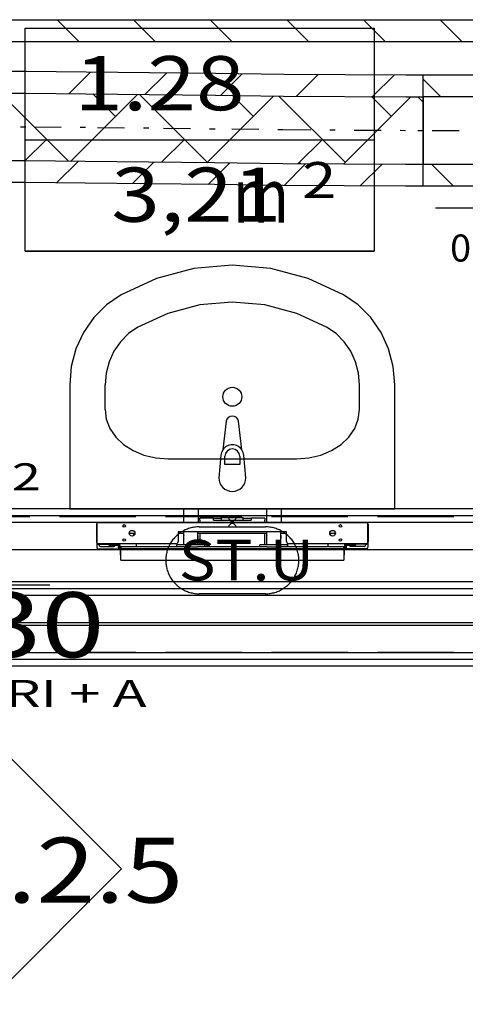
# Model space of a CAD drawing. Units: millimetres. Extents: x -53621 to 212136, y -5671 to 53729.
# Drawn here: x 18229 to 19874, y 19291 to 22928 of the extents above; entities that cross this region are included whole.
import ezdxf
from ezdxf.enums import TextEntityAlignment as Align

# ---------------------------------------------------------------- set-up
doc = ezdxf.new("R2010")
doc.units = ezdxf.units.MM
doc.linetypes.add('DDS_LT5', pattern=[259.999998, 20, -69.999999, 100, -69.999999])
for name, color, linetype in [('BELKI KONSTRUKCYJNE', 7, 'Continuous'), ('INSTALACJE - OPISY', 7, 'Continuous'), ('INSTALACJE - URZĄDZENIA', 7, 'Continuous'), ('Osie', 7, 'Continuous'), ('STREFY', 7, 'Continuous'), ('WYPOSAŻENIE SANITARNE', 7, 'Continuous'), ('Wywiew', 7, 'Continuous'), ('ZNACZNIKI WARSTW', 7, 'Continuous'), ('ŚCIANY - OBUDOWY INSTALACJI', 7, 'Continuous'), ('ŚCIANY DZIAŁOWE', 7, 'Continuous')]:
    doc.layers.add(name, color=color, linetype=linetype)
doc.styles.add('ARIAL', font='txt', dxfattribs={"height": 0.2})
doc.styles.add('ARIAL BLACK', font='txt', dxfattribs={"height": 0.2})
doc.styles.add('Lucida Console', font='txt', dxfattribs={"height": 0.2})

msp = doc.modelspace()

# ---------------------------------------------------------------- linework, layer by layer
at = {"layer": 'BELKI KONSTRUKCYJNE', "color": 8}
for p, q in [((18266.9, 21091), (17984.7, 21091)), ((18658.1, 21091), (18375.9, 21091)), ((19049.3, 21091), (18767.1, 21091)), ((19440.5, 21091), (19158.3, 21091)), ((19831.8, 21091), (19549.5, 21091)), ((18266.9, 20591), (17984.7, 20591)), ((18658.1, 20591), (18375.9, 20591)), ((19049.3, 20591), (18767.1, 20591)), ((19440.5, 20591), (19158.3, 20591)), ((19831.8, 20591), (19549.5, 20591))]:
    msp.add_line(p, q, dxfattribs=at)
at = {"layer": 'INSTALACJE - OPISY', "color": 8}
for p, q in [((18892, 21054.5), (19136.3, 21054.5)), ((19136.3, 20807.4), (18892, 20807.4))]:
    msp.add_line(p, q, dxfattribs=at)
for points in [[(18892, 21054.5, 0), (18887.6, 21054.4, 0), (18883.1, 21054.2, 0), (18878.7, 21053.8, 0), (18874.3, 21053.2, 0), (18869.9, 21052.5, 0), (18865.5, 21051.6, 0), (18861.1, 21050.6, 0), (18856.8, 21049.4, 0), (18852.6, 21048, 0), (18848.4, 21046.5, 0), (18844.3, 21044.9, 0), (18840.2, 21043.1, 0), (18836.2, 21041.1, 0), (18832.2, 21039, 0), (18828.4, 21036.8, 0), (18824.6, 21034.4, 0), (18820.9, 21031.9, 0), (18817.3, 21029.3, 0), (18813.8, 21026.5, 0), (18810.4, 21023.6, 0), (18807.1, 21020.6, 0), (18803.9, 21017.5, 0), (18800.8, 21014.3, 0), (18797.9, 21010.9, 0), (18795.1, 21007.5, 0), (18792.4, 21003.9, 0), (18789.8, 21000.3, 0), (18787.4, 20996.5, 0), (18785.1, 20992.7, 0), (18782.9, 20988.8, 0), (18780.9, 20984.8, 0), (18779, 20980.8, 0), (18777.3, 20976.7, 0), (18775.7, 20972.5, 0), (18774.3, 20968.3, 0), (18773, 20964, 0), (18771.9, 20959.7, 0), (18770.9, 20955.3, 0), (18770.1, 20950.9, 0), (18769.5, 20946.5, 0), (18769, 20942.1, 0), (18768.7, 20937.6, 0), (18768.5, 20933.2, 0), (18768.5, 20928.7, 0), (18768.7, 20924.3, 0), (18769, 20919.8, 0), (18769.5, 20915.4, 0), (18770.1, 20911, 0), (18770.9, 20906.6, 0), (18771.9, 20902.2, 0), (18773, 20897.9, 0), (18774.3, 20893.6, 0), (18775.7, 20889.4, 0), (18777.3, 20885.2, 0), (18779, 20881.1, 0), (18780.9, 20877.1, 0), (18782.9, 20873.1, 0), (18785.1, 20869.2, 0), (18787.4, 20865.4, 0), (18789.8, 20861.6, 0), (18792.4, 20858, 0), (18795.1, 20854.4, 0), (18797.9, 20851, 0), (18800.8, 20847.6, 0), (18803.9, 20844.4, 0), (18807.1, 20841.3, 0), (18810.4, 20838.3, 0), (18813.8, 20835.4, 0), (18817.3, 20832.6, 0), (18820.9, 20830, 0), (18824.6, 20827.5, 0), (18828.4, 20825.1, 0), (18832.2, 20822.9, 0), (18836.2, 20820.8, 0), (18840.2, 20818.8, 0), (18844.3, 20817, 0), (18848.4, 20815.4, 0), (18852.6, 20813.9, 0), (18856.8, 20812.5, 0), (18861.1, 20811.3, 0), (18865.5, 20810.3, 0), (18869.9, 20809.4, 0), (18874.3, 20808.7, 0), (18878.7, 20808.1, 0), (18883.1, 20807.7, 0), (18887.6, 20807.5, 0), (18892, 20807.4, 0)], [(19136.3, 20807.4, 0), (19140.7, 20807.5, 0), (19145.2, 20807.7, 0), (19149.6, 20808.1, 0), (19154.1, 20808.7, 0), (19158.5, 20809.4, 0), (19162.8, 20810.3, 0), (19167.2, 20811.3, 0), (19171.5, 20812.5, 0), (19175.7, 20813.9, 0), (19179.9, 20815.4, 0), (19184.1, 20817, 0), (19188.1, 20818.8, 0), (19192.2, 20820.8, 0), (19196.1, 20822.9, 0), (19200, 20825.1, 0), (19203.7, 20827.5, 0), (19207.4, 20830, 0), (19211, 20832.6, 0), (19214.5, 20835.4, 0), (19217.9, 20838.3, 0), (19221.2, 20841.3, 0), (19224.4, 20844.4, 0), (19227.5, 20847.6, 0), (19230.4, 20851, 0), (19233.3, 20854.4, 0), (19236, 20858, 0), (19238.5, 20861.6, 0), (19241, 20865.4, 0), (19243.3, 20869.2, 0), (19245.4, 20873.1, 0), (19247.4, 20877.1, 0), (19249.3, 20881.1, 0), (19251, 20885.2, 0), (19252.6, 20889.4, 0), (19254, 20893.6, 0), (19255.3, 20897.9, 0), (19256.4, 20902.2, 0), (19257.4, 20906.6, 0), (19258.2, 20911, 0), (19258.8, 20915.4, 0), (19259.3, 20919.8, 0), (19259.6, 20924.3, 0), (19259.8, 20928.7, 0), (19259.8, 20933.2, 0), (19259.6, 20937.6, 0), (19259.3, 20942.1, 0), (19258.8, 20946.5, 0), (19258.2, 20950.9, 0), (19257.4, 20955.3, 0), (19256.4, 20959.7, 0), (19255.3, 20964, 0), (19254, 20968.3, 0), (19252.6, 20972.5, 0), (19251, 20976.7, 0), (19249.3, 20980.8, 0), (19247.4, 20984.8, 0), (19245.4, 20988.8, 0), (19243.3, 20992.7, 0), (19241, 20996.5, 0), (19238.5, 21000.3, 0), (19236, 21003.9, 0), (19233.3, 21007.5, 0), (19230.4, 21010.9, 0), (19227.5, 21014.3, 0), (19224.4, 21017.5, 0), (19221.2, 21020.6, 0), (19217.9, 21023.6, 0), (19214.5, 21026.5, 0), (19211, 21029.3, 0), (19207.4, 21031.9, 0), (19203.7, 21034.4, 0), (19200, 21036.8, 0), (19196.1, 21039, 0), (19192.2, 21041.1, 0), (19188.1, 21043.1, 0), (19184.1, 21044.9, 0), (19179.9, 21046.5, 0), (19175.7, 21048, 0), (19171.5, 21049.4, 0), (19167.2, 21050.6, 0), (19162.8, 21051.6, 0), (19158.5, 21052.5, 0), (19154.1, 21053.2, 0), (19149.6, 21053.8, 0), (19145.2, 21054.2, 0), (19140.7, 21054.4, 0), (19136.3, 21054.5, 0)]]:
    msp.add_polyline3d(points, dxfattribs=at)
at = {"layer": 'INSTALACJE - URZĄDZENIA', "color": 8}
for p, q in [((18888.2, 21121), (18834.2, 21121)), ((18834.2, 21121), (18834.2, 21071)), ((18888.2, 21121), (18888.2, 21071)), ((19194.2, 21121), (19140.2, 21121)), ((19140.2, 21121), (19140.2, 21071)), ((19194.2, 21121), (19194.2, 21071)), ((18513.2, 21063.9), (18513.2, 21054.6)), ((18515.2, 21071), (19513.2, 21071)), ((18515.2, 20992), (18515.2, 21071)), ((18894.2, 21079), (18894.2, 21087)), ((18944.2, 21087), (18894.2, 21087)), ((18894.2, 21079), (18894.2, 21071)), ((18944.2, 21079), (18944.2, 21087)), ((18944.2, 21087), (18974.1, 21087)), ((18944.2, 21079), (19084.2, 21079)), ((18974.1, 21088.8), (19054.3, 21088.8)), ((18974.1, 21079), (18974.1, 21088.8)), ((19000, 21085.1), (19028.3, 21056.8)), ((19000, 21056.8), (19028.3, 21085.1)), ((19014.2, 21071), (19009.2, 21071)), ((19014.2, 21071), (19014.2, 21075.9)), ((19014.2, 21071), (19019.2, 21071)), ((19014.2, 21071), (19014.2, 21066)), ((19054.3, 21079), (19054.3, 21088.8)), ((19054.3, 21087), (19084.2, 21087)), ((19084.2, 21087), (19084.2, 21079)), ((19134.2, 21087), (19084.2, 21087)), ((19134.2, 21087), (19134.2, 21079)), ((19134.2, 21071), (19134.2, 21079)), ((19513.2, 21071), (19513.2, 20992)), ((19515.2, 21063.9), (19515.2, 21054.6)), ((18513.2, 21054.6), (18513.2, 21023.4)), ((18515.2, 21054.6), (18513.2, 21054.6)), ((18513.2, 21023.4), (18515.2, 21023.4)), ((18513.2, 21023.4), (18513.2, 20997.9)), ((18633.7, 21031), (18654.7, 21031)), ((18651.2, 21023.1), (18651.2, 21031)), ((18814.2, 21036), (18814.2, 21000)), ((19214.2, 21036), (18814.2, 21036)), ((18814.2, 21031), (18835.2, 21031)), ((18835.2, 20988), (18835.2, 21036)), ((18887.2, 20988), (18887.2, 21036)), ((18887.2, 21031), (19141.2, 21031)), ((18894.2, 21031), (18894.2, 20988)), ((19134.2, 20988), (19134.2, 21031)), ((19141.2, 20988), (19141.2, 21036)), ((19193.2, 20988), (19193.2, 21036)), ((19193.2, 21031), (19214.2, 21031)), ((19214.2, 21000), (19214.2, 21036)), ((19373.7, 21031), (19394.7, 21031)), ((19377.2, 21023.1), (19377.2, 21031)), ((19513.2, 21054.6), (19515.2, 21054.6)), ((19515.2, 21023.4), (19513.2, 21023.4)), ((19515.2, 21054.6), (19515.2, 21023.4)), ((19515.2, 21023.4), (19515.2, 20997.9)), ((18514.2, 20994.3), (18514.2, 20979)), ((18806.2, 20992), (18515.2, 20992)), ((18520.2, 20991), (18586.2, 20991)), ((18522.2, 20991), (18522.2, 20987)), ((18558.7, 20991), (18558.7, 20987)), ((18558.7, 20987), (18590.7, 20987)), ((18590.7, 20991), (18586.2, 20991)), ((18593.2, 20991.8), (18593.2, 20992)), ((18593.2, 20985.9), (18593.2, 20987.4)), ((18593.2, 20985.9), (18593.2, 20976.9)), ((18593.2, 20985.9), (18595.2, 20985.9)), ((18595.2, 20985.9), (18595.2, 20992)), ((18595.2, 20985.9), (18595.2, 20976.9)), ((18595.2, 20985.9), (18599.2, 20985.9)), ((18599.2, 20985.9), (18599.2, 20992)), ((18599.2, 20985.9), (18599.2, 20980.9)), ((18660.2, 20980.9), (18660.2, 20992)), ((18913.2, 20988), (18809.2, 20988)), ((18809.2, 20980.9), (18809.2, 20988)), ((18913.2, 20980.9), (18913.2, 20988)), ((19219.2, 20988), (19115.2, 20988)), ((19115.2, 20980.9), (19115.2, 20988)), ((19219.2, 20980.9), (19219.2, 20988)), ((19513.2, 20992), (19222.2, 20992)), ((19368.2, 20980.9), (19368.2, 20992)), ((19429.2, 20985.9), (19429.2, 20992)), ((19429.2, 20985.9), (19429.2, 20980.9)), ((19433.2, 20985.9), (19429.2, 20985.9)), ((19433.2, 20985.9), (19433.2, 20992)), ((19433.2, 20976.9), (19433.2, 20985.9)), ((19435.2, 20985.9), (19433.2, 20985.9)), ((19435.2, 20991.8), (19435.2, 20992)), ((19435.2, 20985.9), (19435.2, 20987.4)), ((19435.2, 20976.9), (19435.2, 20985.9)), ((19442.2, 20991), (19437.7, 20991)), ((19437.7, 20987), (19469.7, 20987)), ((19508.2, 20991), (19442.2, 20991)), ((19469.7, 20987), (19469.7, 20991)), ((19506.2, 20991), (19506.2, 20987)), ((19514.2, 20994.3), (19514.2, 20979)), ((18519.2, 20973.9), (18601.2, 20973.9)), ((18527.2, 20981.9), (18577.2, 20981.9)), ((18593.2, 20976.9), (18595.2, 20976.9)), ((18595.2, 20976.9), (18599.2, 20976.9)), ((18601.8, 20980.9), (18599.2, 20980.9)), ((18599.2, 20976.9), (18601.8, 20976.9)), ((18601.2, 20976.9), (18601.2, 20975)), ((18601.2, 20951), (18601.2, 20975)), ((18601.2, 20975), (18601.2, 20975)), ((18601.2, 20975), (18603.2, 20975)), ((18601.2, 20951), (18603.2, 20951)), ((18836.9, 20980.9), (18601.8, 20980.9)), ((18603.2, 20980.3), (18603.2, 20975)), ((18603.2, 20975), (18603.2, 20975)), ((18603.2, 20937.9), (18603.2, 20975)), ((18603.2, 20975), (19425.2, 20975)), ((18836.9, 20980.9), (18885.4, 20980.9)), ((19142.9, 20980.9), (18885.4, 20980.9)), ((19142.9, 20980.9), (19191.4, 20980.9)), ((19426.5, 20980.9), (19191.4, 20980.9)), ((19425.2, 20975), (19425.2, 20980.3)), ((19425.2, 20975), (19425.2, 20975)), ((19425.2, 20975), (19425.2, 20937.9)), ((19425.2, 20975), (19427.2, 20975)), ((19425.2, 20951), (19427.2, 20951)), ((19429.2, 20980.9), (19426.5, 20980.9)), ((19426.5, 20976.9), (19429.2, 20976.9)), ((19427.2, 20975), (19427.2, 20976.9)), ((19427.2, 20975), (19427.2, 20951)), ((19427.2, 20975), (19427.2, 20975)), ((19509.2, 20973.9), (19427.2, 20973.9)), ((19429.2, 20976.9), (19433.2, 20976.9)), ((19433.2, 20976.9), (19435.2, 20976.9)), ((19501.2, 20981.9), (19451.2, 20981.9)), ((18603.2, 20931), (18603.2, 20937.9)), ((18603.2, 20931), (19425.2, 20931)), ((19425.2, 20937.9), (19425.2, 20931))]:
    msp.add_line(p, q, dxfattribs=at)
for centre, radius in [((18615.2, 21058), 4.7), ((19413.2, 21058), 4.7), ((18644.2, 21031), 10.5), ((19384.2, 21031), 10.5), ((18615.2, 21006), 4.7), ((19413.2, 21006), 4.7)]:
    msp.add_circle(centre, radius, dxfattribs=at)
for centre, radius, start, end in [((18520.2, 21064), 7, 135.5847, 180), ((19508.2, 21064), 7, 0, 44.4153), ((18861.2, 21017), 27, 164.3575, 195.6425), ((18861.2, 21017), 27, 344.3575, 15.6425), ((19167.2, 21017), 27, 164.3575, 195.6425), ((19167.2, 21017), 27, 344.3575, 15.6425), ((18520.2, 20997.9), 7, 180, 224.4153), ((18520.2, 20997.9), 7, 238.9973, 270), ((18527.2, 20987), 5, 180, 270), ((18577.2, 20987), 5, 270, 360), ((18586.2, 20997.9), 7, 270, 301.0027), ((18590.7, 20995), 4, 270, 311.4096), ((18590.7, 20995), 8, 270, 304.2289), ((18806.2, 21000), 8, 270, 360), ((19222.2, 21000), 8, 180, 270), ((19437.7, 20995), 8, 235.7711, 270), ((19437.7, 20995), 4, 228.5904, 270), ((19442.2, 20997.9), 7, 238.9973, 270), ((19451.2, 20987), 5, 180, 270), ((19501.2, 20987), 5, 270, 360), ((19508.2, 20997.9), 7, 270, 301.0027), ((19508.2, 20997.9), 7, 315.5847, 360), ((18519.2, 20979), 5, 180, 270), ((19509.2, 20979), 5, 270, 360)]:
    msp.add_arc(centre, radius, start, end, dxfattribs=at)
at = {"layer": 'Osie', "color": 8}
msp.add_line((14813.3, 20841), (18341.1, 20841), dxfattribs=at)
at = {"layer": 'STREFY', "color": 8}
for p, q in [((18250, 22896.2), (19537.9, 22896.2)), ((18250, 22072.7), (18250, 22896.2)), ((19537.9, 22896.2), (19537.9, 22072.7)), ((18250, 22484.5), (19537.9, 22484.5)), ((19537.9, 22072.7), (18250, 22072.7)), ((18250, 22072.7), (19537.9, 22072.7))]:
    msp.add_line(p, q, dxfattribs=at)
at = {"layer": 'WYPOSAŻENIE SANITARNE', "color": 8}
for p, q in [((18872.2, 22008.6), (18734.2, 21972)), ((19014.2, 22020.9), (18872.2, 22008.6)), ((19156.1, 22008.6), (19014.2, 22020.9)), ((19294.1, 21972), (19156.1, 22008.6)), ((18734.2, 21972), (18603.8, 21912.1)), ((19424.5, 21912.1), (19294.1, 21972)), ((18603.8, 21912.1), (18549.9, 21874.7)), ((19478.5, 21874.7), (19424.5, 21912.1)), ((18549.9, 21874.7), (18503.1, 21827.8)), ((19525.2, 21827.8), (19478.5, 21874.7)), ((18503.1, 21827.8), (18465.2, 21772.9)), ((19563.2, 21772.9), (19525.2, 21827.8)), ((18465.2, 21772.9), (18437.1, 21711.9)), ((19591.2, 21711.9), (19563.2, 21772.9)), ((18437.1, 21711.9), (18419.9, 21646.6)), ((19608.4, 21646.6), (19591.2, 21711.9)), ((18419.9, 21646.6), (18414.2, 21579.1)), ((19614.2, 21579.1), (19608.4, 21646.6)), ((18414.2, 21579.1), (18414.2, 21121)), ((18544.6, 21487.5), (18544.6, 21579.1)), ((19483.7, 21487.5), (19483.7, 21579.1)), ((19614.2, 21121), (19614.2, 21579.1)), ((18992, 21444.4), (18978.7, 21338.5)), ((18992, 21444.4), (18992, 21444.4)), ((19049.6, 21338.5), (19036.4, 21444.4)), ((18972.2, 21319.5), (18964.2, 21235.6)), ((18972.2, 21319.5), (18972.2, 21319.5)), ((18987, 21285.4), (18987, 21315.1)), ((19041.4, 21315.1), (19041.4, 21285.4)), ((19049.6, 21338.5), (19049.6, 21338.5)), ((19064.2, 21235.6), (19056.2, 21319.5)), ((18776.5, 21305.6), (19251.8, 21305.6)), ((19041.4, 21285.4), (18987, 21285.4)), ((19064.2, 21235.6), (19064.2, 21235.6)), ((18414.2, 21121), (19614.2, 21121))]:
    msp.add_line(p, q, dxfattribs=at)
for points in [[(19362.4, 21792.2, 0), (19251.8, 21843.1, 0), (19134.6, 21874.1, 0), (19014.2, 21884.6, 0), (18893.7, 21874.1, 0), (18776.6, 21843.1, 0), (18665.9, 21792.2, 0)], [(18665.9, 21792.2, 0), (18631.4, 21768.2, 0), (18601.5, 21738.2, 0), (18577.2, 21703.1, 0), (18559.3, 21664.1, 0), (18548.3, 21622.3, 0), (18544.6, 21579.1, 0)], [(19483.7, 21579.1, 0), (19480, 21622.3, 0), (19469, 21664.1, 0), (19451.1, 21703.1, 0), (19426.8, 21738.2, 0), (19396.9, 21768.2, 0), (19362.4, 21792.2, 0)], [(18544.6, 21487.5, 0), (18549.1, 21452, 0), (18562.3, 21417.9, 0), (18583.8, 21386.4, 0), (18612.6, 21358.9, 0), (18647.8, 21336.2, 0), (18687.9, 21319.4, 0), (18731.5, 21309.1, 0), (18776.8, 21305.6, 0)], [(19251.6, 21305.6, 0), (19296.8, 21309.1, 0), (19340.4, 21319.4, 0), (19380.5, 21336.2, 0), (19415.7, 21358.9, 0), (19444.6, 21386.4, 0), (19466, 21417.9, 0), (19479.2, 21452, 0), (19483.7, 21487.5, 0)]]:
    msp.add_polyline3d(points, dxfattribs=at)
msp.add_circle((19014.2, 21535.2), 35, dxfattribs=at)
for centre, radius, start, end in [((19014.2, 21441.6), 22.4, 7.1389, 172.8611), ((19014.2, 21315.7), 42.2, 32.771, 147.229), ((19014.2, 21315.7), 42.2, 147.229, 174.8304), ((19014.2, 21315.1), 27.2, 0, 180), ((19014.2, 21315.7), 42.2, 5.1696, 32.771), ((19014.2, 21235.6), 50, 180, 0)]:
    msp.add_arc(centre, radius, start, end, dxfattribs=at)
at = {"layer": 'Wywiew', "color": 52, "true_color": 0xb9b900}
for p, q in [((11547.2, 22928), (21391.5, 22928)), ((11547.2, 22848), (21391.5, 22848)), ((20721.5, 22723), (19718.6, 22723)), ((19718.6, 22313), (19718.6, 22723)), ((20721.5, 22643), (19718.6, 22643)), ((20721.5, 22393), (19718.6, 22393)), ((20721.5, 22313), (19718.6, 22313))]:
    msp.add_line(p, q, dxfattribs=at)
at = {"layer": 'Wywiew', "color": 2}
for p, q in [((18367.1, 22928), (18447.1, 22848)), ((18649.9, 22928), (18729.9, 22848)), ((18932.8, 22928), (19012.8, 22848)), ((19215.6, 22928), (19295.6, 22848)), ((19498.5, 22928), (19578.5, 22848)), ((19781.3, 22928), (19861.3, 22848)), ((18491, 22734.1), (18411.7, 22654.8)), ((18770.7, 22730.9), (18691.6, 22651.8)), ((19050.2, 22727.6), (18971.1, 22648.4)), ((19330.5, 22725), (19251, 22645.5)), ((19611.5, 22723.2), (19532, 22643.7)), ((19783.5, 22643), (19718.6, 22707.8)), ((18409.5, 22404.8), (18158.1, 22656.1)), ((18664.5, 22652.1), (18417, 22404.7)), ((18583, 22570.7), (18499.7, 22654)), ((18922.4, 22401), (18671.3, 22652.1)), ((19167.7, 22646.2), (18920.5, 22399)), ((19092.1, 22570.7), (19014.8, 22648)), ((19431.5, 22401), (19186.4, 22646)), ((19673.5, 22643), (19425, 22394.4)), ((19601.2, 22570.7), (19528.1, 22643.8)), ((19718.6, 22622.9), (19698.6, 22643)), ((18328.4, 22485.8), (18248.6, 22406)), ((18837.5, 22485.8), (18752.8, 22401.1)), ((19346.7, 22485.8), (19256.4, 22395.5)), ((18445.1, 22404.5), (18365.7, 22325.1)), ((18724.9, 22401.4), (18645.8, 22322.3)), ((19004.4, 22398.1), (18925.3, 22319)), ((19284.5, 22395.3), (19205, 22315.8)), ((19267.3, 22395.4), (19261.8, 22401)), ((19565.5, 22393.5), (19486, 22314)), ((19830.6, 22313), (19750.6, 22393))]:
    msp.add_line(p, q, dxfattribs=at)
at = {"layer": 'Wywiew', "color": 7, "linetype": 'DDS_LT5'}
for p, q in [((18252.2, 22531), (18047.3, 22531.3)), ((18472.8, 22529.3), (18252.2, 22531)), ((18706.3, 22526.7), (18472.8, 22529.3)), ((18950.3, 22523.7), (18706.3, 22526.7)), ((19202.1, 22520.9), (18950.3, 22523.7)), ((19653.8, 22518), (19202.1, 22520.9)), ((19718.6, 22518), (19653.8, 22518)), ((20721.5, 22518), (19718.6, 22518))]:
    msp.add_line(p, q, dxfattribs=at)
at = {"layer": 'Wywiew', "color": 2}
for points in [[(19718.6, 22723, 0), (19654.4, 22723, 0), (19203.9, 22725.8, 0), (18952.7, 22728.7, 0), (18708.8, 22731.6, 0), (18474.7, 22734.3, 0), (18253.2, 22736, 0), (18046.5, 22736.3, 0), (17857, 22734.5, 0), (17686.7, 22730.1, 0), (17536.1, 22722.3, 0), (17404.7, 22708.3, 0), (17292, 22686.5, 0), (17196.5, 22657.6, 0), (17115.9, 22621.5, 0), (17048.6, 22578.1, 0), (16994.7, 22528, 0), (16955.2, 22473.7, 0), (16930.6, 22420.3, 0), (16919, 22374.9, 0), (17120.8, 22541.6, 0)], [(18046.8, 22656.3, 0), (18252.8, 22656, 0), (18474, 22654.3, 0), (18707.8, 22651.7, 0), (18951.8, 22648.7, 0), (19203.2, 22645.9, 0), (19654.2, 22643, 0), (19718.6, 22643, 0), (19718.6, 22393, 0)], [(19718.6, 22393, 0), (19653.3, 22393, 0), (19201, 22395.9, 0), (18948.8, 22398.7, 0), (18704.9, 22401.7, 0), (18471.6, 22404.3, 0), (18251.7, 22406, 0), (18047.8, 22406.3, 0)], [(19718.6, 22313, 0), (19653.1, 22313, 0), (19200.3, 22315.9, 0), (18947.9, 22318.7, 0), (18703.9, 22321.7, 0), (18470.8, 22324.3, 0), (18251.3, 22326, 0), (18048.1, 22326.3, 0), (17864.1, 22324.6, 0), (17702.6, 22320.5, 0), (17568.2, 22313.6, 0), (17465, 22302.8, 0), (17390, 22288.4, 0), (17339.5, 22273.3, 0), (17310.6, 22260.6, 0), (17299.5, 22253.8, 0), (17301.1, 22255.5, 0), (17309, 22266.4, 0), (17317.5, 22284.8, 0), (17323.3, 22306.8, 0), (17120.8, 22131.6, 0)]]:
    msp.add_polyline3d(points, dxfattribs=at)
at = {"layer": 'ZNACZNIKI WARSTW', "color": 8}
for p, q in [((20564.2, 22231.7), (19764.2, 22231.7)), ((18605.3, 19790.9), (18105.3, 20291)), ((18105.3, 19291), (18605.3, 19790.9))]:
    msp.add_line(p, q, dxfattribs=at)
at = {"layer": 'ŚCIANY - OBUDOWY INSTALACJI', "color": 8}
for p, q in [((20114.2, 21121), (16274.2, 21121)), ((20114.2, 21095.9), (16274.2, 21095.9)), ((20114.2, 21071), (16369.2, 21071)), ((16369.2, 20971), (20114.2, 20971))]:
    msp.add_line(p, q, dxfattribs=at)
at = {"layer": 'ŚCIANY DZIAŁOWE', "color": 8}
for p, q in [((20114.2, 20851), (16369.2, 20851)), ((20139.2, 20826), (16369.2, 20826)), ((20164.2, 20801), (16369.2, 20801)), ((16369.2, 20700.9), (20164.2, 20700.9)), ((16369.2, 20691), (20214.2, 20691)), ((16369.2, 20591), (20214.2, 20591)), ((15989.2, 20565.9), (20214.2, 20565.9)), ((15964.2, 20541), (20214.2, 20541))]:
    msp.add_line(p, q, dxfattribs=at)

# ---------------------------------------------------------------- texts
at = {"layer": 'INSTALACJE - OPISY', "color": 252, "true_color": 0x848684, "style": 'Lucida Console', "width": 0.864897}
msp.add_text('ST.U', height=150, dxfattribs=at).set_placement((18816.5, 20856.7), (19315.7, 20856.7), align=Align.FIT)
at = {"layer": 'STREFY', "color": 252, "true_color": 0x848684, "style": 'Lucida Console'}
for s, height, width, p, p2 in [('1.28', 200, 0.816171, (18431.1, 22593.4), (19059.3, 22593.4)), ('2', 133.3, 0.990774, (19271.4, 22268.8), (19398.5, 22268.8)), ('3,21', 200, 0.816171, (18567.4, 22181.6), (19195.5, 22181.6)), ('m', 200, 1.088228, (19015.4, 22178.6), (19224.7, 22178.6))]:
    msp.add_text(s, height=height, dxfattribs=dict(at, width=width)).set_placement(p, p2, align=Align.FIT)
at = {"layer": 'Wywiew', "color": 7, "style": 'ARIAL', "width": 1.001091}
msp.add_text('06.21.05', height=100, dxfattribs=at).set_placement((19818, 22034.5), (20361.8, 22034.5), align=Align.FIT)
at = {"layer": 'ZNACZNIKI WARSTW', "color": 252, "true_color": 0x848684, "style": 'Lucida Console'}
for s, height, width, p, p2 in [('H2 / H2', 100, 0.976853, (17649.7, 21189.3), (18307.5, 21189.3)), ('DFRI + A / DFRI + A', 100, 0.942903, (16974, 20389.3), (18697.4, 20389.3)), ('SD.2.5', 240, 0.831059, (17681.7, 19666.7), (18833, 19666.7))]:
    msp.add_text(s, height=height, dxfattribs=dict(at, width=width)).set_placement(p, p2, align=Align.FIT)
at = {"layer": 'ZNACZNIKI WARSTW', "color": 252, "true_color": 0x848684, "style": 'ARIAL BLACK'}
msp.add_text('EI 30', height=240, dxfattribs=at).set_placement((17610.7, 20573), (18542.6, 20573), align=Align.FIT)

doc.saveas('drawing.dxf')
